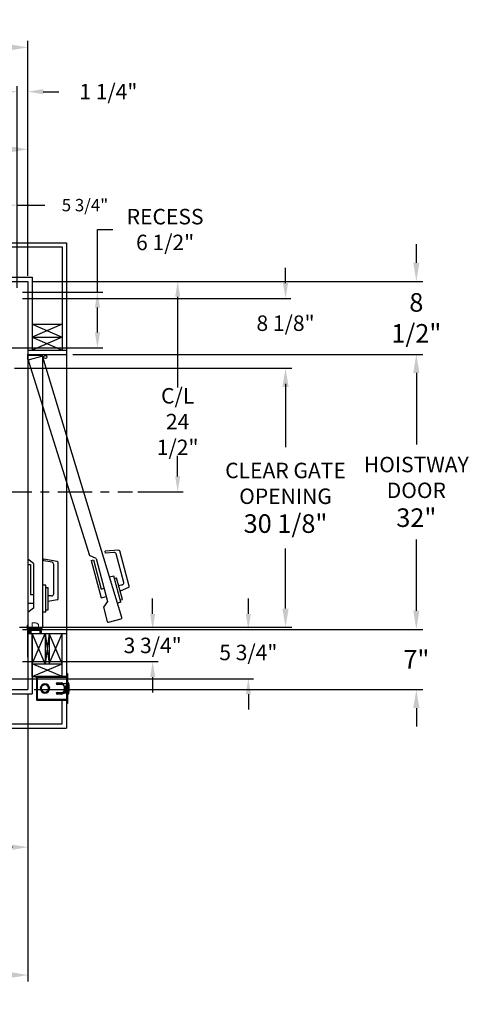
# Model space of a CAD drawing. Extents: x -521 to -361, y -29 to 85.
# Drawn here: x -415 to -361, y -29 to 85 of the extents above; entities that cross this region are included whole.
import ezdxf

# ---------------------------------------------------------------- set-up
doc = ezdxf.new("R2010")
doc.units = 0
doc.header["$LTSCALE"] = 10
doc.header["$MEASUREMENT"] = 0
doc.header["$PDMODE"] = 98
doc.linetypes.add('SCENTER', pattern=[0.7, 0.4, -0.1, 0.1, -0.1])
doc.layers.get('DEFPOINTS').update_dxf_attribs({"linetype": 'CONTINUOUS'})
for name, color, linetype in [('CEN', 2, 'SCENTER'), ('DIM', 1, 'CONTINUOUS'), ('DOOR', 2, 'CONTINUOUS'), ('DOOR CODE_NEW', 7, 'CONTINUOUS'), ('HW', 130, 'CONTINUOUS'), ('INTERLOCK - LRCE', 7, 'CONTINUOUS')]:
    doc.layers.add(name, color=color, linetype=linetype)
doc.styles.add('ROMANT', font='romant')
doc.styles.get("Standard").update_dxf_attribs({"font": 'SIMPLEX.shx', "width": 0.85})
doc.dimstyles.get("Standard").update_dxf_attribs({"dimscale": 16, "dimtxt": 0.09375, "dimasz": 0.09375, "dimexe": 0.0625, "dimexo": 0.0625, "dimgap": 0.0625, "dimtad": 0, "dimtih": 1, "dimtoh": 1, "dimdec": 4, "dimzin": 4, "dimdsep": 46, "dimtxsty": 'STANDARD', "dimcen": 0.0625, "dimadec": 0, "dimazin": 0, "dimtfac": 1, "dimtdec": 4, "dimtofl": 0, "dimtmove": 0, "dimatfit": 3, "dimfxl": 1, "dimtolj": 1, "dimtzin": 0, "dimarcsym": 0})

# ---------------------------------------------------------------- blocks, each defined once
blk = doc.blocks.new('*D83')
at = {"layer": 'DEFPOINTS', "color": 0, "transparency": 16777216}
for p in [(-446.32, 70.11), (-446.32, 59.97), (-413.82, 54.75)]:
    blk.add_point(p, dxfattribs=at)
at = {"layer": 'DIM', "color": 0, "lineweight": -2, "transparency": 16777216}
for p, q in [((-446.32, 60.72), (-446.32, 70.86)), ((-444.17, 70.11), (-437.58, 70.11)), ((-415.98, 70.11), (-422.91, 70.11)), ((-413.82, 55.5), (-413.82, 70.86))]:
    blk.add_line(p, q, dxfattribs=at)
at = {"layer": 'DIM', "color": 0, "transparency": 16777216}
for points in [[(-444.17, 70.47), (-444.17, 69.75), (-446.32, 70.11)], [(-415.98, 70.47), (-415.98, 69.75), (-413.82, 70.11)]]:
    blk.add_solid(points, dxfattribs=at)
at = {"layer": 'DIM', "color": 0, "transparency": 16777216, "insert": (-430.24, 70.11), "char_height": 2.16, "attachment_point": 5}
blk.add_mtext('\\A1;32 1/2"\\PC/L RAIL', dxfattribs=at)
blk = doc.blocks.new('*D84')
at = {"layer": 'DEFPOINTS', "color": 0, "transparency": 16777216}
for p in [(-413.82, 81.98), (-481.57, 54.75), (-413.82, 54.75)]:
    blk.add_point(p, dxfattribs=at)
at = {"layer": 'DIM', "color": 0, "lineweight": -2, "transparency": 16777216}
for p, q in [((-481.57, 55.5), (-481.57, 82.73)), ((-413.82, 55.5), (-413.82, 82.73)), ((-479.42, 81.98), (-440.98, 81.98)), ((-415.98, 81.98), (-427.45, 81.98))]:
    blk.add_line(p, q, dxfattribs=at)
at = {"layer": 'DIM', "color": 0, "transparency": 16777216}
for points in [[(-479.42, 82.34), (-479.42, 81.62), (-481.57, 81.98)], [(-415.98, 82.34), (-415.98, 81.62), (-413.82, 81.98)]]:
    blk.add_solid(points, dxfattribs=at)
at = {"layer": 'DIM', "color": 0, "transparency": 16777216, "insert": (-434.21, 81.98), "char_height": 2.16, "attachment_point": 5}
blk.add_mtext('\\A1;67 3/4"', dxfattribs=at)
blk = doc.blocks.new('*D91')
at = {"layer": 'DEFPOINTS', "color": 0, "transparency": 16777216}
for p in [(-413.82, 7.25), (-440.57, 2.75), (-413.82, -25.98)]:
    blk.add_point(p, dxfattribs=at)
at = {"layer": 'DIM', "color": 0, "lineweight": -2, "transparency": 16777216}
for p, q in [((-413.82, 6.5), (-413.82, -26.73)), ((-440.57, 2), (-440.57, -26.73)), ((-438.42, -25.98), (-433.96, -25.98)), ((-415.98, -25.98), (-420.43, -25.98))]:
    blk.add_line(p, q, dxfattribs=at)
at = {"layer": 'DIM', "color": 0, "transparency": 16777216}
for points in [[(-438.42, -25.62), (-438.42, -26.34), (-440.57, -25.98)], [(-415.98, -25.62), (-415.98, -26.34), (-413.82, -25.98)]]:
    blk.add_solid(points, dxfattribs=at)
at = {"layer": 'DIM', "color": 0, "transparency": 16777216, "insert": (-427.2, -25.98), "char_height": 2.16, "attachment_point": 5}
blk.add_mtext('\\A1;26 3/4"', dxfattribs=at)
blk = doc.blocks.new('*D96')
at = {"layer": 'DEFPOINTS', "color": 0, "transparency": 16777216}
for p in [(-413.82, 76.82), (-413.82, 54.75), (-415.07, 53.5)]:
    blk.add_point(p, dxfattribs=at)
at = {"layer": 'DIM', "color": 0, "lineweight": -2, "transparency": 16777216}
for p, q in [((-416.87, 76.82), (-418.67, 76.82)), ((-415.07, 54.13), (-415.07, 77.45)), ((-413.82, 55.38), (-413.82, 77.45)), ((-412.02, 76.82), (-410.23, 76.82))]:
    blk.add_line(p, q, dxfattribs=at)
at = {"layer": 'DIM', "color": 0, "transparency": 16777216}
for points in [[(-416.87, 77.12), (-416.87, 76.52), (-415.07, 76.82)], [(-412.02, 77.12), (-412.02, 76.52), (-413.82, 76.82)]]:
    blk.add_solid(points, dxfattribs=at)
at = {"layer": 'DIM', "color": 0, "transparency": 16777216, "insert": (-404.45, 76.82), "char_height": 1.8, "attachment_point": 5, "style": 'ROMANT'}
blk.add_mtext('\\A1;1 1/4"', dxfattribs=at)
blk = doc.blocks.new('*D99')
at = {"layer": 'DEFPOINTS', "color": 0, "transparency": 16777216}
for p in [(-413.82, 7.25), (-458.57, -4.95), (-458.57, -11.1)]:
    blk.add_point(p, dxfattribs=at)
at = {"layer": 'DIM', "color": 0, "lineweight": -2, "transparency": 16777216}
for p, q in [((-413.82, 6.63), (-413.82, -11.73)), ((-458.57, -5.57), (-458.57, -11.73)), ((-456.77, -11.1), (-453.72, -11.1)), ((-415.62, -11.1), (-442.45, -11.1))]:
    blk.add_line(p, q, dxfattribs=at)
at = {"layer": 'DIM', "color": 0, "transparency": 16777216}
for points in [[(-456.77, -10.8), (-456.77, -11.4), (-458.57, -11.1)], [(-415.62, -10.8), (-415.62, -11.4), (-413.82, -11.1)]]:
    blk.add_solid(points, dxfattribs=at)
at = {"layer": 'DIM', "color": 0, "transparency": 16777216, "insert": (-448.08, -11.1), "char_height": 1.8, "attachment_point": 5}
blk.add_mtext('\\A1;C/L\\P44 3/4"', dxfattribs=at)
blk = doc.blocks.new('*D101')
at = {"layer": 'DEFPOINTS', "color": 0, "transparency": 16777216}
for p in [(-409.32, 14.25), (-368.59, 14.25), (-413.82, 7.25)]:
    blk.add_point(p, dxfattribs=at)
at = {"layer": 'DIM', "color": 0, "lineweight": -2, "transparency": 16777216}
for p, q in [((-368.59, 16.41), (-368.59, 18.56)), ((-408.57, 14.25), (-367.84, 14.25)), ((-413.07, 7.25), (-367.84, 7.25)), ((-368.59, 5.09), (-368.59, 2.94))]:
    blk.add_line(p, q, dxfattribs=at)
at = {"layer": 'DIM', "color": 0, "transparency": 16777216}
for points in [[(-368.95, 16.41), (-368.23, 16.41), (-368.59, 14.25)], [(-368.95, 5.09), (-368.23, 5.09), (-368.59, 7.25)]]:
    blk.add_solid(points, dxfattribs=at)
at = {"layer": 'DIM', "color": 0, "transparency": 16777216, "insert": (-368.59, 10.75), "char_height": 2.16, "attachment_point": 5}
blk.add_mtext('\\A1;7"', dxfattribs=at)
blk = doc.blocks.new('*D102')
at = {"layer": 'DEFPOINTS', "color": 0, "transparency": 16777216}
for p in [(-413.82, 54.75), (-368.59, 54.75), (-409.32, 46.25)]:
    blk.add_point(p, dxfattribs=at)
at = {"layer": 'DIM', "color": 0, "lineweight": -2, "transparency": 16777216}
for p, q in [((-368.59, 56.91), (-368.59, 59.06)), ((-413.07, 54.75), (-367.84, 54.75)), ((-408.57, 46.25), (-367.84, 46.25)), ((-368.59, 44.09), (-368.59, 41.94))]:
    blk.add_line(p, q, dxfattribs=at)
at = {"layer": 'DIM', "color": 0, "transparency": 16777216}
for points in [[(-368.95, 56.91), (-368.23, 56.91), (-368.59, 54.75)], [(-368.95, 44.09), (-368.23, 44.09), (-368.59, 46.25)]]:
    blk.add_solid(points, dxfattribs=at)
at = {"layer": 'DIM', "color": 0, "transparency": 16777216, "insert": (-368.59, 50.5), "char_height": 2.16, "attachment_point": 5}
blk.add_mtext('\\A1;8 1/2"', dxfattribs=at)
blk = doc.blocks.new('*D103')
at = {"layer": 'DEFPOINTS', "color": 0, "transparency": 16777216}
for p in [(-415.07, 52.75), (-383.82, 52.75), (-416.01, 44.63)]:
    blk.add_point(p, dxfattribs=at)
at = {"layer": 'DIM', "color": 0, "lineweight": -2, "transparency": 16777216}
for p, q in [((-383.82, 54.55), (-383.82, 56.34)), ((-414.45, 52.75), (-383.2, 52.75)), ((-415.38, 44.63), (-383.2, 44.63)), ((-383.82, 42.83), (-383.82, 41.03))]:
    blk.add_line(p, q, dxfattribs=at)
at = {"layer": 'DIM', "color": 0, "transparency": 16777216}
for points in [[(-384.12, 54.55), (-383.52, 54.55), (-383.82, 52.75)], [(-384.12, 42.83), (-383.52, 42.83), (-383.82, 44.63)]]:
    blk.add_solid(points, dxfattribs=at)
at = {"layer": 'DIM', "color": 0, "transparency": 16777216, "insert": (-383.82, 49.88), "char_height": 1.8, "attachment_point": 5, "style": 'ROMANT'}
blk.add_mtext('\\A1;8 1/8"', dxfattribs=at)
blk = doc.blocks.new('*D104')
at = {"layer": 'DEFPOINTS', "color": 0, "transparency": 16777216}
for p in [(-413.82, 54.75), (-401.62, 30.25), (-396.38, 30.25)]:
    blk.add_point(p, dxfattribs=at)
at = {"layer": 'DIM', "color": 0, "lineweight": -2, "transparency": 16777216}
for p, q in [((-413.2, 54.75), (-395.75, 54.75)), ((-396.38, 52.95), (-396.38, 42.41)), ((-396.38, 32.05), (-396.38, 34.45)), ((-401, 30.25), (-395.75, 30.25))]:
    blk.add_line(p, q, dxfattribs=at)
at = {"layer": 'DIM', "color": 0, "transparency": 16777216}
for points in [[(-396.67, 52.95), (-396.08, 52.95), (-396.38, 54.75)], [(-396.67, 32.05), (-396.08, 32.05), (-396.38, 30.25)]]:
    blk.add_solid(points, dxfattribs=at)
at = {"layer": 'DIM', "color": 0, "transparency": 16777216, "insert": (-396.38, 38.43), "char_height": 1.8, "attachment_point": 5}
blk.add_mtext('\\A1;C/L\\P24 1/2"', dxfattribs=at)
blk = doc.blocks.new('*D105')
at = {"layer": 'DEFPOINTS', "color": 0, "transparency": 16777216}
for p in [(-415.07, 53.5), (-405.72, 53.5), (-420.82, 47)]:
    blk.add_point(p, dxfattribs=at)
at = {"layer": 'DIM', "color": 0, "lineweight": -2, "transparency": 16777216}
for p, q in [((-405.72, 53.5), (-405.72, 60.78)), ((-405.72, 60.78), (-403.92, 60.78)), ((-414.45, 53.5), (-405.1, 53.5)), ((-405.72, 48.8), (-405.72, 51.7)), ((-420.2, 47), (-405.1, 47))]:
    blk.add_line(p, q, dxfattribs=at)
at = {"layer": 'DIM', "color": 0, "transparency": 16777216}
for points in [[(-406.02, 51.7), (-405.42, 51.7), (-405.72, 53.5)], [(-406.02, 48.8), (-405.42, 48.8), (-405.72, 47)]]:
    blk.add_solid(points, dxfattribs=at)
at = {"layer": 'DIM', "color": 0, "transparency": 16777216, "insert": (-397.84, 60.78), "char_height": 1.8, "attachment_point": 5, "style": 'ROMANT'}
blk.add_mtext('\\A1;RECESS\\P6 1/2"', dxfattribs=at)
blk = doc.blocks.new('*D106')
at = {"layer": 'DEFPOINTS', "color": 0, "transparency": 16777216}
for p in [(-420.82, 63.62), (-420.82, 53.5), (-415.07, 53.5)]:
    blk.add_point(p, dxfattribs=at)
at = {"layer": 'DIM', "color": 0, "lineweight": -2, "transparency": 16777216}
for p, q in [((-420.82, 54), (-420.82, 64.12)), ((-419.38, 63.62), (-416.51, 63.62)), ((-415.07, 54), (-415.07, 64.12)), ((-415.07, 63.62), (-411.86, 63.62))]:
    blk.add_line(p, q, dxfattribs=at)
at = {"layer": 'DIM', "color": 0, "transparency": 16777216}
for points in [[(-419.38, 63.85), (-419.38, 63.38), (-420.82, 63.62)], [(-416.51, 63.85), (-416.51, 63.38), (-415.07, 63.62)]]:
    blk.add_solid(points, dxfattribs=at)
at = {"layer": 'DIM', "color": 0, "transparency": 16777216, "insert": (-407.17, 63.62), "char_height": 1.44, "attachment_point": 5, "style": 'ROMANT'}
blk.add_mtext('\\A1;5 3/4"', dxfattribs=at)
blk = doc.blocks.new('*D109')
at = {"layer": 'DEFPOINTS', "color": 0, "transparency": 16777216}
for p in [(-409.32, 46.25), (-368.59, 46.25), (-409.32, 14.25)]:
    blk.add_point(p, dxfattribs=at)
at = {"layer": 'DIM', "color": 0, "lineweight": -2, "transparency": 16777216}
for p, q in [((-408.57, 46.25), (-367.84, 46.25)), ((-368.59, 44.09), (-368.59, 35.78)), ((-368.59, 16.41), (-368.59, 24.72)), ((-408.57, 14.25), (-367.84, 14.25))]:
    blk.add_line(p, q, dxfattribs=at)
at = {"layer": 'DIM', "color": 0, "transparency": 16777216}
for points in [[(-368.95, 44.09), (-368.23, 44.09), (-368.59, 46.25)], [(-368.95, 16.41), (-368.23, 16.41), (-368.59, 14.25)]]:
    blk.add_solid(points, dxfattribs=at)
at = {"layer": 'DIM', "color": 0, "transparency": 16777216, "insert": (-368.59, 30.25), "char_height": 2.16, "attachment_point": 5}
blk.add_mtext('\\A1;{\\Fromanc|c0;\\H0.83333x;HOISTWAY\\PDOOR\\P}32"', dxfattribs=at)
blk = doc.blocks.new('*D110')
at = {"layer": 'DEFPOINTS', "color": 0, "transparency": 16777216}
for p in [(-416.01, 44.63), (-383.82, 44.63), (-415.54, 14.5)]:
    blk.add_point(p, dxfattribs=at)
at = {"layer": 'DIM', "color": 0, "lineweight": -2, "transparency": 16777216}
for p, q in [((-415.26, 44.63), (-383.07, 44.63)), ((-383.82, 42.47), (-383.82, 35.45)), ((-383.82, 16.66), (-383.82, 23.67)), ((-414.79, 14.5), (-383.07, 14.5))]:
    blk.add_line(p, q, dxfattribs=at)
at = {"layer": 'DIM', "color": 0, "transparency": 16777216}
for points in [[(-384.18, 42.47), (-383.46, 42.47), (-383.82, 44.63)], [(-384.18, 16.66), (-383.46, 16.66), (-383.82, 14.5)]]:
    blk.add_solid(points, dxfattribs=at)
at = {"layer": 'DIM', "color": 0, "transparency": 16777216, "insert": (-383.82, 29.56), "char_height": 2.16, "attachment_point": 5}
blk.add_mtext('\\A1;{\\Fromanc|c0;\\H0.83333x;CLEAR GATE\\POPENING}\\P30 1/8"', dxfattribs=at)
blk = doc.blocks.new('*D112')
at = {"layer": 'DEFPOINTS', "color": 0, "transparency": 16777216}
for p in [(-415.07, 14.25), (-399.29, 14.25), (-415.07, 10.5)]:
    blk.add_point(p, dxfattribs=at)
at = {"layer": 'DIM', "color": 0, "lineweight": -2, "transparency": 16777216}
for p, q in [((-399.29, 16.05), (-399.29, 17.84)), ((-414.45, 14.25), (-398.66, 14.25)), ((-414.45, 10.5), (-398.66, 10.5)), ((-399.29, 8.7), (-399.29, 6.91))]:
    blk.add_line(p, q, dxfattribs=at)
at = {"layer": 'DIM', "color": 0, "transparency": 16777216}
for points in [[(-399.59, 16.05), (-398.99, 16.05), (-399.29, 14.25)], [(-399.59, 8.7), (-398.99, 8.7), (-399.29, 10.5)]]:
    blk.add_solid(points, dxfattribs=at)
at = {"layer": 'DIM', "color": 0, "transparency": 16777216, "insert": (-399.29, 12.38), "char_height": 1.8, "attachment_point": 5, "style": 'ROMANT'}
blk.add_mtext('\\A1;3 3/4"', dxfattribs=at)
blk = doc.blocks.new('*D113')
at = {"layer": 'DEFPOINTS', "color": 0, "transparency": 16777216}
for p in [(-415.07, 14.25), (-431.82, 8.5), (-388.15, 8.5)]:
    blk.add_point(p, dxfattribs=at)
at = {"layer": 'DIM', "color": 0, "lineweight": -2, "transparency": 16777216}
for p, q in [((-388.15, 16.05), (-388.15, 17.84)), ((-414.45, 14.25), (-387.53, 14.25)), ((-431.2, 8.5), (-387.53, 8.5)), ((-388.15, 6.7), (-388.15, 4.91))]:
    blk.add_line(p, q, dxfattribs=at)
at = {"layer": 'DIM', "color": 0, "transparency": 16777216}
for points in [[(-388.45, 16.05), (-387.85, 16.05), (-388.15, 14.25)], [(-388.45, 6.7), (-387.85, 6.7), (-388.15, 8.5)]]:
    blk.add_solid(points, dxfattribs=at)
at = {"layer": 'DIM', "color": 0, "transparency": 16777216, "insert": (-388.15, 11.56), "char_height": 1.8, "attachment_point": 5, "style": 'ROMANT'}
blk.add_mtext('\\A1;5 3/4"', dxfattribs=at)

msp = doc.modelspace()

# ---------------------------------------------------------------- linework, layer by layer
at = {"layer": 'CEN'}
msp.add_line((-417.34704, 30.25), (-401.62204, 30.25), dxfattribs=at)
at = {"layer": 'DOOR', "color": 2}
for p, q in [((-413.8217, 46.75), (-409.3217, 46.75)), ((-413.8217, 46.25), (-409.3217, 46.25)), ((-413.8217, 46.25), (-409.3217, 46.25)), ((-413.8217, 46.25), (-409.3217, 46.25)), ((-413.8217, 14.25), (-409.3217, 14.25)), ((-413.8217, 14.25), (-409.3217, 14.25)), ((-413.8217, 14.25), (-409.3217, 14.25)), ((-413.8217, 13.75), (-409.3217, 13.75)), ((-413.8217, 13.75), (-409.3217, 13.75))]:
    msp.add_line(p, q, dxfattribs=at)
at = {"layer": 'DOOR CODE_NEW', "color": 2}
for p, q in [((-413.8217, 46.25), (-409.3217, 46.25)), ((-413.8217, 46.25), (-409.3217, 46.25)), ((-413.8217, 46.25), (-413.8217, 14.25)), ((-413.8217, 46.25), (-411.78655, 46.25)), ((-413.8217, 45.65), (-413.8217, 46.25)), ((-413.8217, 46), (-413.8217, 22.435)), ((-412.1967, 46.125), (-413.6967, 46.125)), ((-412.22643, 46.01225), (-413.67532, 45.62402)), ((-402.88526, 15.6335), (-412.07334, 45.92386)), ((-412.0717, 14.5), (-412.0717, 46)), ((-409.3217, 46.25), (-409.3217, 14.25)), ((-413.76371, 45.47093), (-406.62936, 22.84518)), ((-403.25886, 23.46741), (-404.81839, 23.33097)), ((-404.76241, 23.12205), (-404.81839, 23.33097)), ((-403.81315, 23.2051), (-404.76241, 23.12205)), ((-402.66535, 19.71965), (-403.54988, 23.02076)), ((-402.02953, 19.27861), (-403.12722, 23.37524)), ((-413.1817, 21.915), (-413.8217, 22.435)), ((-413.8217, 21.815), (-413.5217, 21.815)), ((-413.8217, 21.815), (-413.8217, 17.315)), ((-413.5217, 21.815), (-413.5217, 18.315)), ((-413.1817, 21.915), (-413.1817, 16.715)), ((-411.9467, 22.21923), (-411.9467, 22.43552)), ((-410.40499, 22.16367), (-411.9467, 22.43552)), ((-411.00829, 22.05377), (-411.9467, 22.21923)), ((-410.8017, 18.39), (-410.8017, 21.80756)), ((-410.3017, 17.79943), (-410.3017, 22.04057)), ((-405.87659, 22.50855), (-406.62936, 22.84518)), ((-406.4689, 22.24631), (-406.17912, 22.32396)), ((-406.4689, 22.24631), (-405.30421, 17.89964)), ((-406.17912, 22.32396), (-405.27325, 18.94321)), ((-405.87659, 22.50855), (-404.53073, 17.48573)), ((-403.81282, 20.44746), (-404.30546, 20.31546)), ((-402.99754, 17.40479), (-403.81282, 20.44746)), ((-403.74164, 20.18183), (-403.4905, 20.24912)), ((-402.81757, 17.73772), (-403.4905, 20.24912)), ((-411.7217, 19.39), (-412.0717, 19.39)), ((-411.7217, 16.24), (-411.7217, 19.39)), ((-411.7217, 19.115), (-411.4617, 19.115)), ((-411.4617, 16.515), (-411.4617, 19.115)), ((-405.27325, 18.94321), (-404.94484, 19.03121)), ((-402.84212, 19.41346), (-403.23815, 19.30734)), ((-402.09744, 19.13297), (-403.06992, 18.67949)), ((-413.8217, 17.315), (-413.1817, 17.315)), ((-413.5217, 18.315), (-413.1817, 18.315)), ((-411.0517, 18.14), (-411.4617, 18.14)), ((-410.40499, 17.67633), (-411.4617, 17.49)), ((-405.30421, 17.89964), (-404.68602, 18.06529)), ((-404.53073, 17.48573), (-405.01433, 16.81781)), ((-402.99754, 17.40479), (-403.39061, 17.29947)), ((-403.06871, 17.67042), (-402.81757, 17.73772)), ((-413.1817, 16.715), (-413.8217, 16.195)), ((-413.8217, 16.195), (-413.8217, 14.5)), ((-411.7217, 16.24), (-412.0717, 16.24)), ((-411.7217, 16.515), (-411.4617, 16.515)), ((-405.01433, 16.81781), (-404.57564, 15.18056)), ((-404.42254, 15.09217), (-402.97365, 15.4804)), ((-413.8217, 14.25), (-409.3217, 14.25)), ((-413.8217, 14.25), (-409.3217, 14.25)), ((-413.6967, 14.375), (-412.1967, 14.375))]:
    msp.add_line(p, q, dxfattribs=at)
msp.add_circle((-411.78336, 45.9557), 0.182, dxfattribs=at)
msp.add_circle((-411.78336, 45.9557), 0.182, dxfattribs=at)
for centre, radius, start, end in [((-413.6967, 46), 0.125, 90, 180), ((-412.19408, 45.89151), 0.125, 15, 105), ((-412.1967, 46), 0.125, 0, 90), ((-413.64297, 45.50328), 0.125, 105, 195), ((-403.79136, 22.95605), 0.25, 15, 95), ((-403.24796, 23.34289), 0.125, 15, 95), ((-411.0517, 21.80756), 0.25, 0, 80), ((-410.4267, 22.04057), 0.125, 0, 80), ((-402.90683, 19.65494), 0.25, 285, 15), ((-411.0517, 18.39), 0.25, 270, 0), ((-402.15027, 19.24625), 0.125, 295, 15), ((-410.4267, 17.79943), 0.125, 280, 0), ((-404.45489, 15.21291), 0.125, 195, 285), ((-403.00601, 15.60114), 0.125, 285, 15), ((-413.6967, 14.5), 0.125, 180, 270), ((-412.1967, 14.5), 0.125, 270, 0)]:
    msp.add_arc(centre, radius, start, end, dxfattribs=at)
at = {"layer": 'HW'}
for p, q in [((-486.0717, 59.25), (-409.3217, 59.25)), ((-485.5717, 58.75), (-409.8217, 58.75)), ((-409.8217, 58.75), (-409.8217, 46.75)), ((-409.3217, 59.25), (-409.3217, 46.25)), ((-482.0717, 55.25), (-413.3217, 55.25)), ((-413.3217, 55.25), (-413.3217, 46.75)), ((-481.5717, 54.75), (-413.8217, 54.75)), ((-413.8217, 54.75), (-413.8217, 46.25)), ((-409.8217, 49.75), (-413.3217, 48.25)), ((-413.3217, 49.75), (-409.8217, 48.25)), ((-413.3217, 49.75), (-409.8217, 49.75)), ((-413.3217, 48.25), (-409.8217, 46.75)), ((-409.8217, 48.25), (-413.3217, 46.75)), ((-413.3217, 48.25), (-409.8217, 48.25)), ((-413.8217, 14.25), (-413.8217, 7.25)), ((-409.3217, 14.25), (-409.3217, 2.75)), ((-413.3217, 13.75), (-413.3217, 6.75)), ((-440.5717, 7.25), (-413.8217, 7.25)), ((-440.0717, 6.75), (-413.3217, 6.75)), ((-409.8217, 3.25), (-409.8217, 6.003)), ((-440.5717, 2.75), (-409.3217, 2.75)), ((-440.0717, 3.25), (-409.8217, 3.25))]:
    msp.add_line(p, q, dxfattribs=at)
at = {"layer": 'INTERLOCK - LRCE', "color": 7, "linetype": 'Continuous', "lineweight": 15}
for p, q in [((-413.30103, 14.99867), (-413.30103, 14.25)), ((-413.30103, 14.99867), (-412.84828, 14.99867)), ((-413.8998, 14.75), (-413.8217, 14.75)), ((-413.8998, 14.34), (-413.8998, 14.75)), ((-413.85221, 13.75), (-413.85221, 14.1719)), ((-413.85221, 14.1719), (-413.83143, 14.1719)), ((-413.85221, 11.82705), (-413.85221, 14.1719)), ((-413.83143, 14.1719), (-413.83143, 13.75)), ((-413.67088, 14.1719), (-413.83143, 14.1719)), ((-413.83143, 14.1719), (-413.83143, 11.02229)), ((-413.8217, 14.34), (-413.8217, 14.75)), ((-412.4117, 14.25), (-413.7317, 14.25)), ((-413.67088, 14.1719), (-413.57355, 14.1719)), ((-413.67088, 13.75), (-413.67088, 14.1719)), ((-413.57662, 13.75), (-413.57662, 13.83725)), ((-413.57355, 14.1719), (-413.57355, 14.03224)), ((-413.5442, 14.1719), (-413.57355, 14.1719)), ((-413.53725, 14.03224), (-413.57355, 14.03224)), ((-413.55694, 13.85694), (-413.55694, 13.75)), ((-412.4117, 14.1719), (-413.5442, 14.1719)), ((-413.53725, 14.13253), (-413.53725, 14.1719)), ((-413.53725, 14.11284), (-413.53725, 14.13253)), ((-413.53725, 13.75), (-413.53725, 14.11284)), ((-413.53725, 14.11284), (-413.51756, 14.11284)), ((-413.51756, 14.15221), (-413.51756, 14.11284)), ((-413.51756, 14.15221), (-413.44276, 14.15221)), ((-413.51756, 14.11284), (-413.51756, 13.75)), ((-413.44276, 14.11284), (-413.51756, 14.11284)), ((-413.44276, 14.13253), (-413.44276, 14.1719)), ((-412.4152, 14.13253), (-413.44276, 14.13253)), ((-413.44276, 13.75), (-413.44276, 14.13253)), ((-412.59237, 14.25), (-412.59237, 14.86088)), ((-412.4152, 14.13253), (-412.4152, 14.1719)), ((-412.4152, 13.75), (-412.4152, 14.13253)), ((-412.35615, 14.11284), (-412.35615, 13.75)), ((-412.3217, 13.75), (-412.3217, 14.0819)), ((-412.2436, 13.75), (-412.2436, 14.0819)), ((-413.85221, 11.02229), (-413.85221, 11.59549)), ((-413.83143, 11.02229), (-413.85221, 11.02229)), ((-413.8217, 11.02229), (-413.83143, 11.02229))]:
    msp.add_line(p, q, dxfattribs=at)
at = {"layer": 'INTERLOCK - LRCE', "color": 7}
msp.add_line((-413.8217, 14.1719), (-413.8217, 14.19802), dxfattribs=at)
msp.add_line((-413.8217, 14.1719), (-413.8217, 14.19802), dxfattribs=at)
at = {"layer": 'INTERLOCK - LRCE', "color": 4}
for p, q in [((-413.3217, 8.75), (-413.3217, 13.75)), ((-411.8217, 10.25), (-413.3217, 13.75)), ((-413.3217, 10.25), (-411.8217, 13.75)), ((-411.8217, 13.75), (-411.8217, 10.25)), ((-411.3217, 13.75), (-411.8217, 10.25)), ((-411.8217, 13.75), (-411.3217, 10.25)), ((-411.3217, 13.75), (-411.3217, 10.25)), ((-409.8217, 10.25), (-411.3217, 13.75)), ((-411.3217, 10.25), (-409.8217, 13.75)), ((-409.8217, 8.75), (-409.8217, 13.75)), ((-413.3217, 10.25), (-409.8217, 10.25)), ((-413.3217, 8.75), (-409.8217, 10.25)), ((-409.8217, 8.75), (-413.3217, 10.25)), ((-413.3217, 8.75), (-409.8217, 8.75))]:
    msp.add_line(p, q, dxfattribs=at)
at = {"layer": 'INTERLOCK - LRCE', "color": 3}
for p, q in [((-412.74792, 8.6415), (-412.82642, 8.6415)), ((-412.82642, 8.61667), (-412.82642, 8.6415)), ((-412.82642, 8.61667), (-412.82642, 6.13633)), ((-412.78884, 8.61667), (-412.82642, 8.61667)), ((-412.74319, 8.74702), (-412.72491, 8.67068)), ((-412.74319, 8.6715), (-412.71792, 8.6715)), ((-412.71792, 8.6715), (-412.71792, 8.75)), ((-409.3217, 8.75), (-412.71792, 8.75)), ((-412.71792, 8.6715), (-412.71792, 6.0815)), ((-412.71792, 8.6715), (-409.3217, 8.6715)), ((-410.41545, 8.03275), (-409.85295, 8.03275)), ((-410.2527, 7.899), (-410.35841, 8.03275)), ((-410.0177, 8.03275), (-410.0177, 7.84525)), ((-409.9527, 7.84525), (-409.9527, 8.03275)), ((-409.2021, 9.1265), (-409.3217, 9.1265)), ((-409.3217, 9.1265), (-409.3217, 8.8765)), ((-409.2021, 8.8765), (-409.3217, 8.8765)), ((-409.3217, 8.8765), (-409.3217, 5.8765)), ((-409.2021, 9.1265), (-409.2021, 8.8765)), ((-409.2021, 8.8765), (-409.2021, 5.8765)), ((-409.1352, 8.0565), (-409.2021, 8.0565)), ((-409.1352, 6.6965), (-409.1352, 8.0565)), ((-412.36299, 7.4015), (-412.373, 7.4015)), ((-412.373, 7.3515), (-412.36299, 7.3515)), ((-412.37292, 7.40321), (-412.37292, 7.4015)), ((-412.37292, 7.3515), (-412.37292, 7.34979)), ((-411.8517, 7.81329), (-411.8517, 7.80327)), ((-411.8517, 6.94973), (-411.8517, 6.93971)), ((-411.8017, 7.80327), (-411.8017, 7.81329)), ((-411.8017, 6.93971), (-411.8017, 6.94973)), ((-411.2804, 7.4015), (-411.29041, 7.4015)), ((-411.29041, 7.3515), (-411.2804, 7.3515)), ((-409.85295, 7.84525), (-410.41545, 7.84525)), ((-410.41545, 6.90775), (-409.85295, 6.90775)), ((-410.2527, 7.899), (-410.0177, 7.899)), ((-410.0177, 6.90775), (-410.0177, 6.72025)), ((-409.9527, 6.72025), (-409.9527, 6.90775)), ((-409.63545, 7.05213), (-409.63545, 6.91675)), ((-409.6042, 6.91675), (-409.6042, 7.05649)), ((-409.6027, 7.9465), (-409.3217, 7.9465)), ((-409.6027, 7.6965), (-409.5752, 7.6965)), ((-409.5752, 7.0565), (-409.6027, 7.0565)), ((-409.46418, 6.89175), (-409.5792, 6.89175)), ((-409.5752, 7.6965), (-409.5752, 7.0565)), ((-409.5752, 7.6965), (-409.4667, 7.6965)), ((-409.4667, 7.0565), (-409.5752, 7.0565)), ((-409.4667, 7.6965), (-409.4667, 7.0565)), ((-409.43545, 7.6465), (-409.4667, 7.6465)), ((-409.4667, 7.37556), (-409.43923, 6.91825)), ((-409.4667, 7.28537), (-409.46574, 7.284)), ((-409.46574, 7.35958), (-409.46574, 7.284)), ((-409.46574, 7.284), (-409.4612, 7.284)), ((-409.43545, 7.3765), (-409.43545, 7.6465)), ((-409.4249, 7.469), (-409.43545, 7.45393)), ((-409.40803, 6.92012), (-409.43545, 7.3765)), ((-409.43036, 7.2918), (-409.4249, 7.284)), ((-409.41529, 7.469), (-409.4249, 7.469)), ((-409.4249, 7.469), (-409.4249, 7.284)), ((-409.4249, 7.284), (-409.41529, 7.284)), ((-409.39968, 7.4467), (-409.41529, 7.469)), ((-409.41529, 7.469), (-409.41529, 7.284)), ((-409.41529, 7.284), (-409.39968, 7.3063)), ((-409.38406, 7.469), (-409.39968, 7.4467)), ((-409.39968, 7.4467), (-409.39968, 7.3063)), ((-409.39968, 7.3063), (-409.38406, 7.284)), ((-409.37445, 7.469), (-409.38406, 7.469)), ((-409.38406, 7.469), (-409.38406, 7.284)), ((-409.38406, 7.284), (-409.37445, 7.284)), ((-409.35884, 7.4467), (-409.37445, 7.469)), ((-409.37445, 7.469), (-409.37445, 7.284)), ((-409.37445, 7.284), (-409.35884, 7.3063)), ((-409.34322, 7.469), (-409.35884, 7.4467)), ((-409.35884, 7.4467), (-409.35884, 7.3063)), ((-409.35884, 7.3063), (-409.34322, 7.284)), ((-409.3217, 7.469), (-409.34322, 7.469)), ((-409.34322, 7.469), (-409.34322, 7.284)), ((-409.34322, 7.284), (-409.3217, 7.284)), ((-409.18879, 7.49086), (-409.18951, 7.49029)), ((-409.18951, 7.39847), (-409.16527, 7.40034)), ((-409.16527, 7.35266), (-409.18951, 7.35453)), ((-409.18951, 7.26271), (-409.18879, 7.26214)), ((-409.0777, 7.999), (-409.0777, 6.754)), ((-409.0467, 6.8765), (-409.0467, 7.8765)), ((-412.82642, 6.13633), (-412.78627, 6.13633)), ((-412.82642, 6.1115), (-412.82642, 6.13633)), ((-412.74792, 6.1115), (-412.82642, 6.1115)), ((-412.74319, 6.00598), (-412.72491, 6.08232)), ((-412.71792, 6.0815), (-412.74319, 6.0815)), ((-409.3217, 6.0815), (-412.71792, 6.0815)), ((-412.71792, 6.0815), (-412.71792, 6.003)), ((-412.71792, 6.003), (-409.3217, 6.003)), ((-410.3477, 6.854), (-410.46401, 6.73381)), ((-409.85295, 6.72025), (-410.41545, 6.72025)), ((-410.29633, 6.789), (-410.3477, 6.854)), ((-410.0177, 6.789), (-410.29633, 6.789)), ((-409.3217, 6.8065), (-409.6027, 6.8065)), ((-409.5792, 6.8605), (-409.46418, 6.8605)), ((-409.2021, 5.8765), (-409.3217, 5.8765)), ((-409.3217, 5.8765), (-409.3217, 5.6265)), ((-409.2021, 6.6965), (-409.1352, 6.6965)), ((-409.2021, 5.8765), (-409.2021, 5.6265)), ((-409.2021, 5.6265), (-409.3217, 5.6265))]:
    msp.add_line(p, q, dxfattribs=at)
at = {"layer": 'INTERLOCK - LRCE', "color": 7, "linetype": 'Continuous', "lineweight": 15, "flags": 128}
msp.add_lwpolyline([(-412.59237, 14.86088), (-412.59836, 14.8641), (-412.61614, 14.87368), (-412.6451, 14.88927), (-412.68426, 14.91036), (-412.7323, 14.93623), (-412.7876, 14.966), (-412.84828, 14.99867)], dxfattribs=at)
at = {"layer": 'INTERLOCK - LRCE', "color": 7, "linetype": 'Continuous', "lineweight": 15}
for centre, radius, start, end in [((-413.7317, 14.34), 0.1681, 180, 270), ((-413.7317, 14.34), 0.09, 180, 270), ((-413.55694, 13.83725), 0.01969, 90, 180), ((-413.55694, 13.87662), 0.01969, 270, 0), ((-413.51756, 14.13253), 0.01969, 90, 180), ((-412.4152, 14.11284), 0.05906, 0, 90), ((-412.4117, 14.0819), 0.1681, 0, 90), ((-412.4117, 14.0819), 0.09, 0, 90)]:
    msp.add_arc(centre, radius, start, end, dxfattribs=at)
at = {"layer": 'INTERLOCK - LRCE', "color": 3}
for centre, radius, start, end in [((-412.71792, 8.6415), 0.1085, 90, 103.4677313), ((-410.41545, 7.939), 0.09375, 90, 270), ((-409.85295, 7.939), 0.09375, 270, 90), ((-409.1352, 7.999), 0.0575, 0, 90), ((-411.8267, 7.3765), 0.54688, 2.6201488, 177.3798512), ((-411.8267, 7.3765), 0.54688, 182.6201488, 357.3798512), ((-411.8267, 7.3765), 0.53688, 2.6689875, 177.3310125), ((-411.8267, 7.3765), 0.53688, 182.6689875, 357.3310125), ((-411.8267, 7.3765), 0.4375, 93.275829, 266.724171), ((-411.8267, 7.3765), 0.4275, 93.3525431, 266.6474569), ((-411.8267, 7.3765), 0.4375, 273.275829, 86.724171), ((-411.8267, 7.3765), 0.4275, 273.3525431, 86.6474569), ((-410.41545, 6.814), 0.09375, 90, 270), ((-409.85295, 6.814), 0.09375, 270, 90), ((-409.6027, 7.8215), 0.125, 90, 270), ((-409.6027, 6.9315), 0.125, 90, 270), ((-409.5792, 6.91675), 0.05625, 180, 270), ((-409.5792, 6.91675), 0.025, 180, 270), ((-409.46418, 6.91675), 0.05625, 270, 3.4380559), ((-409.46418, 6.91675), 0.025, 270, 3.4380559), ((-409.43091, 7.3765), 0.26777, 25.282231, 31.2964273), ((-409.43091, 7.3765), 0.26777, 328.7035727, 334.717769), ((-409.43258, 7.37653), 0.26837, 5.0902449, 25.0812512), ((-409.52045, 7.3765), 0.33166, 356.2016465, 3.7983535), ((-409.43258, 7.37647), 0.26837, 334.9187488, 354.9097551), ((-409.0967, 7.8765), 0.05, 0, 67.6663173), ((-411.5967, 7.3765), 2.525, 356.0493496, 3.9506504), ((-409.0967, 6.8765), 0.05, 292.3336827, 0), ((-411.5217, 7.3765), 2.525, 0, 11.4211863), ((-411.5217, 7.3765), 2.525, 348.5788137, 0), ((-412.71792, 6.1115), 0.1085, 256.5322687, 270), ((-409.1352, 6.754), 0.0575, 270, 0)]:
    msp.add_arc(centre, radius, start, end, dxfattribs=at)
at = {"layer": 'INTERLOCK - LRCE', "color": 7, "linetype": 'Continuous', "lineweight": 15}
msp.add_ellipse((-412.4152, 14.11284), major_axis=(0.05906, 0), ratio=0.333333333, start_param=0, end_param=1.570796327, dxfattribs=at)
for points, knots in [([(-413.57355, 13.83912), (-413.57816, 13.83932), (-413.59114, 13.83987), (-413.61161, 13.846), (-413.63161, 13.85962), (-413.64629, 13.88001), (-413.65529, 13.90688), (-413.65812, 13.93936), (-413.65357, 13.97387), (-413.63973, 14.00376), (-413.61731, 14.02291), (-413.59386, 14.03118), (-413.57922, 14.03194), (-413.57355, 14.03224)], [0, 0, 0, 0, 0.0465092515, 0.1309822814, 0.2157905021, 0.3034633542, 0.3996622288, 0.509084509, 0.6289952036, 0.7478389294, 0.8524579106, 0.9427678941, 1, 1, 1, 1]), ([(-413.85221, 11.59549), (-413.85122, 11.60864), (-413.84921, 11.63549), (-413.84208, 11.68699), (-413.84257, 11.74138), (-413.84971, 11.79035), (-413.85142, 11.81546), (-413.85221, 11.82705)], [0, 0, 0, 0, 0.196794443, 0.401910356, 0.620885236, 0.824980799, 1, 1, 1, 1])]:
    msp.add_open_spline(points, degree=3, knots=knots, dxfattribs=at)
at = {"layer": 'INTERLOCK - LRCE', "color": 3}
for points, knots in [([(-412.74319, 8.74702), (-412.74358, 8.74693), (-412.74436, 8.74674), (-412.74946, 8.74539), (-412.75723, 8.74278), (-412.76987, 8.73725), (-412.78756, 8.72609), (-412.80738, 8.70525), (-412.82316, 8.67601), (-412.82529, 8.65352), (-412.82642, 8.6415)], [0, 0, 0, 0, 0.069491411, 0.139087987, 0.21329153, 0.295849604, 0.446851754, 0.608582605, 0.790692571, 1, 1, 1, 1]), ([(-412.82642, 8.61667), (-412.82544, 8.61356), (-412.82397, 8.60893), (-412.81461, 8.60851), (-412.80331, 8.61062), (-412.78743, 8.61647), (-412.76987, 8.62594), (-412.75796, 8.63632), (-412.74859, 8.65124), (-412.74544, 8.66305), (-412.74319, 8.6715)], [0, 0, 0, 0, 0.201598496, 0.300878271, 0.400865483, 0.5698472, 0.695178997, 0.791153724, 0.850740614, 1, 1, 1, 1]), ([(-412.74319, 6.0815), (-412.74358, 6.08555), (-412.74436, 6.09367), (-412.74946, 6.10516), (-412.75723, 6.11562), (-412.76987, 6.12725), (-412.78756, 6.13805), (-412.80738, 6.14389), (-412.82316, 6.14356), (-412.82529, 6.13885), (-412.82642, 6.13633)], [0, 0, 0, 0, 0.069491455, 0.139088045, 0.213291602, 0.295849434, 0.44684998, 0.608580266, 0.790691045, 1, 1, 1, 1]), ([(-412.82642, 6.1115), (-412.82544, 6.10006), (-412.82397, 6.083), (-412.81461, 6.06131), (-412.80331, 6.04315), (-412.78743, 6.027), (-412.76987, 6.01576), (-412.75796, 6.01053), (-412.74859, 6.0073), (-412.74544, 6.00653), (-412.74319, 6.00598)], [0, 0, 0, 0, 0.201597793, 0.300877622, 0.400865597, 0.569846821, 0.695179099, 0.791153612, 0.850740533, 1, 1, 1, 1])]:
    msp.add_open_spline(points, degree=3, knots=knots, dxfattribs=at)

# ---------------------------------------------------------------- dimensions: what is measured, and where the dimension line sits
at = {"layer": 'DIM'}
for base, p1, p2, override, picture, middle in [((-413.8217, 81.97901), (-481.5717, 54.75), (-413.8217, 54.75), {"dimscale": 12, "dimtxt": 0.18, "dimasz": 0.179688, "dimgap": 0.09375, "dimlunit": 5, "dimpost": '"', "dimfrac": 2}, '*D84', (-434.21313, 81.97901)), ((-413.8217, 76.82382), (-415.0717, 53.5), (-413.8217, 54.75), {"dimscale": 10, "dimtxt": 0.18, "dimasz": 0.179688, "dimgap": 0.09375, "dimlunit": 5, "dimpost": '"', "dimtxsty": 'ROMANT', "dimfrac": 2}, '*D96', (-404.44759, 76.82382)), ((-420.8217, 63.61511), (-415.0717, 53.5), (-420.8217, 53.5), {"dimscale": 8, "dimtxt": 0.18, "dimasz": 0.179688, "dimgap": 0.09375, "dimlunit": 5, "dimpost": '"', "dimtxsty": 'ROMANT', "dimfrac": 2}, '*D106', (-407.16764, 63.61511))]:
    dim = msp.add_linear_dim(base=base, p1=p1, p2=p2, dimstyle='STANDARD', override=override, dxfattribs=at)
    dim.commit()
    dim.dimension.update_dxf_attribs({"geometry": picture, "text_midpoint": middle, "dimtype": 160})
for base, p1, p2, text, override, picture, middle in [((-446.3217, 70.10571), (-413.8217, 54.75), (-446.3217, 59.97008), '<>\\PC/L RAIL', {"dimscale": 12, "dimtxt": 0.18, "dimasz": 0.179688, "dimgap": 0.09375, "dimlunit": 5, "dimpost": '"', "dimfrac": 2}, '*D83', (-430.24445, 70.10571)), ((-458.5717, -11.10439), (-413.8217, 7.25), (-458.5717, -4.94966), 'C/L\\P<>', {"dimscale": 10, "dimtxt": 0.18, "dimasz": 0.179688, "dimgap": 0.09375, "dimlunit": 5, "dimpost": '"', "dimfrac": 2}, '*D99', (-448.08484, -11.10439))]:
    dim = msp.add_linear_dim(base=base, p1=p1, p2=p2, text=text, dimstyle='STANDARD', override=override, dxfattribs=at)
    dim.commit()
    dim.dimension.update_dxf_attribs({"geometry": picture, "text_midpoint": middle, "dimtype": 160})
for base, p1, p2, text, override, picture, middle in [((-405.72022, 53.5), (-420.8217, 47), (-415.0717, 53.5), 'RECESS\\P<>', {"dimscale": 10, "dimtxt": 0.18, "dimasz": 0.179688, "dimgap": 0.09375, "dimlunit": 5, "dimpost": '"', "dimtxsty": 'ROMANT', "dimfrac": 2}, '*D105', (-397.84299, 60.7849)), ((-396.3752, 30.25), (-413.8217, 54.75), (-401.62204, 30.25), 'C/L\\P<>', {"dimscale": 10, "dimtxt": 0.18, "dimasz": 0.179688, "dimgap": 0.09375, "dimlunit": 5, "dimpost": '"', "dimfrac": 2}, '*D104', (-396.3752, 38.43332))]:
    dim = msp.add_linear_dim(base=base, p1=p1, p2=p2, angle=90, text=text, dimstyle='STANDARD', override=override, dxfattribs=at)
    dim.commit()
    dim.dimension.update_dxf_attribs({"geometry": picture, "text_midpoint": middle, "dimtype": 160})
for base, p1, p2, angle, override, picture, middle in [((-368.58688, 54.75), (-409.3217, 46.25), (-413.8217, 54.75), 90, {"dimscale": 12, "dimtxt": 0.18, "dimasz": 0.179688, "dimgap": 1, "dimlunit": 5, "dimpost": '"', "dimfrac": 2}, '*D102', (-368.58688, 50.5)), ((-383.82003, 52.75), (-416.0092, 44.625), (-415.0717, 52.75), 90, {"dimscale": 10, "dimtxt": 0.18, "dimasz": 0.179688, "dimgap": 0.09375, "dimlunit": 5, "dimpost": '"', "dimtxsty": 'ROMANT', "dimfrac": 2}, '*D103', (-383.82003, 49.8845)), ((-368.58688, 14.25), (-413.8217, 7.25), (-409.3217, 14.25), 90, {"dimscale": 12, "dimtxt": 0.18, "dimasz": 0.179688, "dimgap": 1, "dimlunit": 5, "dimpost": '"', "dimfrac": 2}, '*D101', (-368.58688, 10.75)), ((-388.15206, 8.5), (-415.0717, 14.25), (-431.8217, 8.5), 90, {"dimscale": 10, "dimtxt": 0.18, "dimasz": 0.179688, "dimgap": 0.09375, "dimlunit": 5, "dimpost": '"', "dimtxsty": 'ROMANT', "dimfrac": 2}, '*D113', (-388.15206, 11.56192)), ((-399.28832, 14.25), (-415.0717, 10.5), (-415.0717, 14.25), 90, {"dimscale": 10, "dimtxt": 0.18, "dimasz": 0.179688, "dimgap": 0.09375, "dimlunit": 5, "dimpost": '"', "dimtxsty": 'ROMANT', "dimfrac": 2}, '*D112', (-399.28832, 12.375)), ((-413.8217, -25.97658), (-440.5717, 2.75), (-413.8217, 7.25), 180, {"dimscale": 12, "dimtxt": 0.18, "dimasz": 0.179688, "dimgap": 0.09375, "dimlunit": 5, "dimpost": '"', "dimfrac": 2}, '*D91', (-427.1967, -25.97658))]:
    dim = msp.add_linear_dim(base=base, p1=p1, p2=p2, angle=angle, dimstyle='STANDARD', override=override, dxfattribs=at)
    dim.commit()
    dim.dimension.update_dxf_attribs({"geometry": picture, "text_midpoint": middle, "dimtype": 160})
for base, p1, p2, text, picture, middle in [((-368.58688, 46.25), (-409.3217, 14.25), (-409.3217, 46.25), '{\\Fromanc|c0;\\H0.83333x;HOISTWAY\\PDOOR\\P}<>', '*D109', (-368.58688, 30.25)), ((-383.82003, 44.625), (-415.54045, 14.5), (-416.0092, 44.625), '{\\Fromanc|c0;\\H0.83333x;CLEAR GATE\\POPENING}\\P<>', '*D110', (-383.82003, 29.5625))]:
    dim = msp.add_linear_dim(base=base, p1=p1, p2=p2, angle=270, text=text, dimstyle='STANDARD', override={"dimscale": 12, "dimtxt": 0.18, "dimasz": 0.179688, "dimgap": 0.09375, "dimlunit": 5, "dimpost": '"', "dimfrac": 2}, dxfattribs=at)
    dim.commit()
    dim.dimension.update_dxf_attribs({"geometry": picture, "text_midpoint": middle})

doc.saveas('drawing.dxf')
